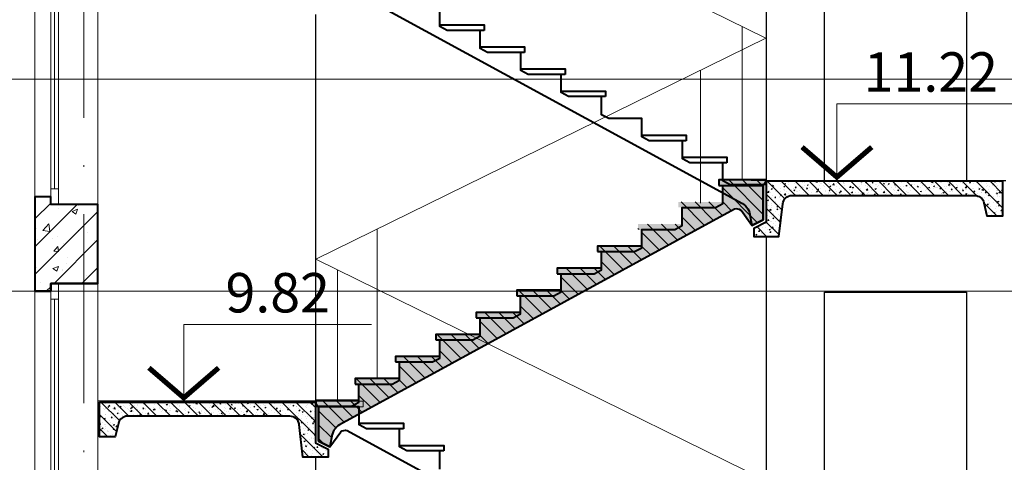
# Model space of a CAD drawing. Units: millimetres. Extents: x -238 to 4914, y -9565 to 2893.
# Drawn here: x 1902 to 1965, y 1892 to 1921 of the extents above; entities that cross this region are included whole.
import ezdxf
from ezdxf.enums import TextEntityAlignment as Align

# ---------------------------------------------------------------- set-up
doc = ezdxf.new("R2010")
doc.units = ezdxf.units.MM
doc.linetypes.add('ACAD_ISO10W100', pattern=[18, 12, -3, 0, -3])
for name, color, linetype in [('0-Осевая', 50, 'Continuous'), ('0-Отметки', 32, 'Continuous'), ('0-Текст', 7, 'Continuous'), ('АС-Пол', 200, 'Continuous'), ('АС-Ступени', 48, 'Continuous')]:
    doc.layers.add(name, color=color, linetype=linetype)
for name, color, linetype, lineweight in [('0-Штриховка', 8, 'Continuous', 9), ('АС-Лестница ЖБ', 14, 'Continuous', 20), ('АС-Ограждение', 162, 'Continuous', 20), ('АС-Окно', 130, 'Continuous', 13), ('АС-Стена', 44, 'Continuous', 40)]:
    doc.layers.add(name, color=color, linetype=linetype, lineweight=lineweight)
doc.layers.add('NoPrint', color=40, linetype='Continuous', lineweight=9, plot=False)
doc.styles.add('Текст', font='isocpeur.ttf')
pattern_1 = [(135, (-128.83356, 84.22756), (-0.44194174, -0.44194174), [])]
pattern_2 = [(50, (-128.83356, 84.22756), (0.71726018, -0.06275213), [0.075, -0.825]), (355, (-128.83356, 84.22756), (-0.13875133, 0.75219213), [0.06, -0.66]), (100.451444, (-128.7738, 84.2223), (0.57850885, 0.68943999), [0.0637402, -0.70114211]), (46.1842, (-128.83356, 84.4276), (1.06724133, -0.16551928), [0.1125, -1.2375]), (96.635635, (-128.7446, 84.4138), (0.93466195, 0.9741186), [0.09561034, -1.05171376]), (351.184164, (-128.8336, 84.4276), (0.93466195, 0.9741186), [0.09, -0.99]), (21, (-128.73356, 84.37756), (0.59690705, -0.40261889), [0.075, -0.825]), (326, (-128.73356, 84.37756), (0.24331533, 0.72515005), [0.06, -0.66]), (71.451445, (-128.6838, 84.344), (0.84022238, 0.32253115), [0.06374019, -0.70114211]), (37.5, (-128.83356, 84.22756), (0.012159855, 0.332893854), [0, -0.652, 0, -0.67, 0, -0.6625]), (7.5, (-128.83356, 84.22756), (0.263069537, 0.39441171), [0, -0.382, 0, -0.637, 0, -0.2525]), (327.5, (-129.05656, 84.22756), (0.533822436, -0.022554872), [0, -0.25, 0, -0.78, 0, -1.035]), (317.5, (-129.15656, 84.22756), (0.58318617, 0.10010498), [0, -0.325, 0, -0.518, 0, -0.735])]

# ---------------------------------------------------------------- blocks, each defined once
blk = doc.blocks.new('*U1127')
at = {"lineweight": 13}
for p, q in [((5.443, 0), (5.443, 4.86)), ((5.443, 4.86), (17.363, 4.86)), ((0, 0), (8.1, 0))]:
    blk.add_line(p, q, dxfattribs=at)
at = {"lineweight": 25}
blk.add_lwpolyline([(7.654, 2.118, 0.324, 0.324, 0), (5.443, 0.214, 0.324, 0.324, 0), (3.233, 2.118, 0, 0, 0)], format="xyseb", dxfattribs=at)
at = {"color": 6, "style": 'Текст', "flags": 12}
blk.add_attdef('NUMBER', text='', height=2.5, dxfattribs=at).set_placement((11.403, 5.632), align=Align.CENTER)
blk = doc.blocks.new('*U87')
at = {"layer": 'АС-Окно', "lineweight": 9}
for p, q in [((0, 0), (0, 23)), ((2.5, 0), (2.5, 23)), ((3, 0.5), (3, 22.5)), ((4, 0.5), (4, 22.5)), ((2.5, 22), (3, 22)), ((2.75, 1), (2.75, 22)), ((2.5, 1), (3, 1))]:
    blk.add_line(p, q, dxfattribs=at)
at = {"layer": 'АС-Стена', "lineweight": 40}
for p, q in [((0, 23), (3, 23)), ((3, 23), (3, 22.5)), ((3, 22.5), (4, 22.5)), ((0, 0), (3, 0)), ((3, 0), (3, 0.5)), ((3, 0.5), (4, 0.5))]:
    blk.add_line(p, q, dxfattribs=at)
at = {"layer": '0-Текст', "style": 'Текст', "oblique": 15, "flags": 4}
blk.add_attdef('СПЕЦИФИКАЦИЯ', text='', height=2.5, rotation=90, dxfattribs=at).set_placement((-2, 4), align=Align.MIDDLE_CENTER)

msp = doc.modelspace()

# ---------------------------------------------------------------- hatches: boundary and pattern name
at = {"layer": '0-Штриховка', "lineweight": 9}
h = msp.add_hatch(dxfattribs=at)
h.set_pattern_fill('ANSI31', color=256, scale=5, angle=90)
h.set_pattern_definition(pattern_1)
h.paths.add_polyline_path([(1923.9294, 1895.5047), (1923.9294, 1895.9739), (1921.3654, 1895.9739), (1921.3654, 1893.7809), (1922.072, 1893.4276), (1922.1851, 1894.0209, -0.239234), (1922.6834, 1894.8245)])
h.paths.add_polyline_path([(1938.6181, 1903.5239), (1936.7441, 1903.5239), (1936.7441, 1903.2618), (1936.2801, 1903.0118), (1934.1801, 1903.0118), (1934.1801, 1901.8618), (1933.7161, 1901.6118), (1931.6161, 1901.6118), (1931.6161, 1900.4618), (1931.1521, 1900.2118), (1929.0521, 1900.2118), (1929.0521, 1899.0618), (1928.5881, 1898.8118), (1926.4881, 1898.8118), (1926.4881, 1897.6618), (1926.0241, 1897.4118), (1923.9241, 1897.4118), (1923.9241, 1896.3239), (1924.1794, 1896.3239), (1924.1794, 1895.9739), (1923.9294, 1895.9739), (1923.9294, 1895.5047)])
h.paths.add_polyline_path([(1924.1794, 1896.3239), (1923.9241, 1896.3239), (1923.9241, 1896.2618), (1923.4596, 1896.0118), (1921.3544, 1896.0118), (1921.3544, 1895.9894), (1921.3654, 1895.9739), (1924.1794, 1895.9739)])
h.paths.add_polyline_path([(1923.9241, 1896.2618), (1923.9241, 1896.3239), (1921.1896, 1896.3239), (1921.1896, 1896.2239), (1921.3387, 1896.0118), (1923.4596, 1896.0118)])
h.paths.add_polyline_path([(1926.4881, 1897.6618), (1926.4881, 1897.7618), (1923.6741, 1897.7618), (1923.6741, 1897.4118), (1926.0241, 1897.4118)])
h.paths.add_polyline_path([(1929.0521, 1899.0618), (1929.0521, 1899.1618), (1926.2381, 1899.1618), (1926.2381, 1898.8118), (1928.5881, 1898.8118)], flags=17)
h.paths.add_polyline_path([(1931.6161, 1900.4618), (1931.6161, 1900.5618), (1928.8021, 1900.5618), (1928.8021, 1900.2118), (1931.1521, 1900.2118)], flags=17)
h.paths.add_polyline_path([(1934.1801, 1901.9618), (1931.3661, 1901.9618), (1931.3661, 1901.6118), (1933.7161, 1901.6118), (1934.1801, 1901.8618)], flags=17)
h.paths.add_polyline_path([(1936.7441, 1903.2618), (1936.7441, 1903.3618), (1933.9301, 1903.3618), (1933.9301, 1903.0118), (1936.2801, 1903.0118)], flags=17)
h.paths.add_polyline_path([(1947.7493, 1908.5089, -0.2366772), (1948.1667, 1908.4148), (1948.8575, 1907.4656), (1949.5641, 1907.8189), (1949.5641, 1910.0118), (1947.0001, 1910.0118), (1947.0001, 1908.8618), (1946.5361, 1908.6118), (1944.4361, 1908.6118), (1944.4361, 1907.4618), (1943.9721, 1907.2118), (1941.8721, 1907.2118), (1941.8721, 1906.0618), (1941.4081, 1905.8118), (1939.3081, 1905.8118), (1939.3081, 1904.6618), (1938.8441, 1904.4118), (1936.7441, 1904.4118), (1936.7441, 1903.5239), (1938.6181, 1903.5239)])
h.paths.add_polyline_path([(1939.3081, 1904.6618), (1939.3081, 1904.7618), (1936.4941, 1904.7618), (1936.4941, 1904.4118), (1938.8441, 1904.4118)])
h.paths.add_polyline_path([(1941.8721, 1906.0618), (1941.8721, 1906.1618), (1939.0581, 1906.1618), (1939.0581, 1905.8118), (1941.4081, 1905.8118)], flags=17)
h.paths.add_polyline_path([(1944.4361, 1907.4618), (1944.4361, 1907.5618), (1941.6221, 1907.5618), (1941.6221, 1907.2118), (1943.9721, 1907.2118)], flags=17)
h.paths.add_polyline_path([(1947.0001, 1908.8618), (1947.0001, 1908.9618), (1944.1861, 1908.9618), (1944.1861, 1908.6118), (1946.5361, 1908.6118)], flags=17)
h.paths.add_polyline_path([(1947.0054, 1910.2997), (1947.0054, 1910.3618), (1946.7501, 1910.3618), (1946.7501, 1910.0118), (1949.5641, 1910.0118), (1949.5641, 1910.0497), (1947.4699, 1910.0497)])
h.paths.add_polyline_path([(1949.7398, 1910.2618), (1949.7398, 1910.3618), (1947.0054, 1910.3618), (1947.0054, 1910.2997), (1947.4699, 1910.0497), (1949.5907, 1910.0497)])
h = msp.add_hatch(dxfattribs=at)
h.set_pattern_fill('AR-CONC', color=256, scale=0.1)
h.set_pattern_definition(pattern_2)
h.paths.add_polyline_path([(1922.6834, 1894.8245), (1923.9294, 1895.5047), (1923.9294, 1895.9739), (1921.3654, 1895.9739), (1921.3654, 1893.7809), (1922.072, 1893.4276), (1922.1851, 1894.0209, -0.239234)])
h.paths.add_polyline_path([(1947.7493, 1908.5089, -0.2366772), (1948.1667, 1908.4148), (1948.8575, 1907.4656), (1949.5641, 1907.8189), (1949.5641, 1910.0118), (1947.0001, 1910.0118), (1947.0001, 1908.8618), (1946.5361, 1908.6118), (1944.4361, 1908.6118), (1944.4361, 1907.4618), (1943.9721, 1907.2118), (1941.8721, 1907.2118), (1941.8721, 1906.0618), (1941.4081, 1905.8118), (1939.3081, 1905.8118), (1939.3081, 1904.6618), (1938.8441, 1904.4118), (1936.7441, 1904.4118), (1936.7441, 1903.2618), (1936.2801, 1903.0118), (1934.1801, 1903.0118), (1934.1801, 1901.8618), (1933.7161, 1901.6118), (1931.6161, 1901.6118), (1931.6161, 1900.4618), (1931.1521, 1900.2118), (1929.0521, 1900.2118), (1929.0521, 1899.0618), (1928.5881, 1898.8118), (1926.4881, 1898.8118), (1926.4881, 1897.6618), (1926.0241, 1897.4118), (1923.9241, 1897.4118), (1923.9241, 1896.3239), (1924.1794, 1896.3239), (1924.1794, 1895.9739), (1923.9294, 1895.9739), (1923.9294, 1895.5047)])
h.paths.add_polyline_path([(1924.1794, 1896.3239), (1923.9241, 1896.3239), (1923.9241, 1896.2618), (1923.4596, 1896.0118), (1921.3544, 1896.0118), (1921.3544, 1895.9894), (1921.3654, 1895.9739), (1924.1794, 1895.9739)])
h.paths.add_polyline_path([(1923.9241, 1896.2618), (1923.9241, 1896.3239), (1921.1896, 1896.3239), (1921.1896, 1896.2239), (1921.3387, 1896.0118), (1923.4596, 1896.0118)])
h.paths.add_polyline_path([(1926.4881, 1897.6618), (1926.4881, 1897.7618), (1923.6741, 1897.7618), (1923.6741, 1897.4118), (1926.0241, 1897.4118)])
h.paths.add_polyline_path([(1929.0521, 1899.0618), (1929.0521, 1899.1618), (1926.2381, 1899.1618), (1926.2381, 1898.8118), (1928.5881, 1898.8118)], flags=17)
h.paths.add_polyline_path([(1931.6161, 1900.4618), (1931.6161, 1900.5618), (1928.8021, 1900.5618), (1928.8021, 1900.2118), (1931.1521, 1900.2118)], flags=17)
h.paths.add_polyline_path([(1934.1801, 1901.8618), (1934.1801, 1901.9618), (1931.3661, 1901.9618), (1931.3661, 1901.6118), (1933.7161, 1901.6118)], flags=17)
h.paths.add_polyline_path([(1936.7441, 1903.2618), (1936.7441, 1903.3618), (1933.9301, 1903.3618), (1933.9301, 1903.0118), (1936.2801, 1903.0118)], flags=17)
h.paths.add_polyline_path([(1939.3081, 1904.6618), (1939.3081, 1904.7618), (1936.4941, 1904.7618), (1936.4941, 1904.4118), (1938.8441, 1904.4118)], flags=17)
h.paths.add_polyline_path([(1941.8721, 1906.0618), (1941.8721, 1906.1618), (1939.0581, 1906.1618), (1939.0581, 1905.8118), (1941.4081, 1905.8118)], flags=17)
h.paths.add_polyline_path([(1944.4361, 1907.4618), (1944.4361, 1907.5618), (1941.6221, 1907.5618), (1941.6221, 1907.2118), (1943.9721, 1907.2118)], flags=17)
h.paths.add_polyline_path([(1947.0001, 1908.8618), (1947.0001, 1908.9618), (1944.1861, 1908.9618), (1944.1861, 1908.6118), (1946.5361, 1908.6118)], flags=17)
h.paths.add_polyline_path([(1947.0054, 1910.2997), (1947.0054, 1910.3618), (1946.7501, 1910.3618), (1946.7501, 1910.0118), (1949.5641, 1910.0118), (1949.5641, 1910.0497), (1947.4699, 1910.0497)])
h.paths.add_polyline_path([(1949.7398, 1910.2618), (1949.7398, 1910.3618), (1947.0054, 1910.3618), (1947.0054, 1910.2997), (1947.4699, 1910.0497), (1949.5907, 1910.0497)])
h = msp.add_hatch(dxfattribs=at)
h.set_pattern_fill('ANSI31', color=256, scale=5, angle=90)
h.set_pattern_definition([(135, (-128.8432, 112.2276), (-0.44194174, -0.44194174), [])])
h.paths.add_polyline_path([(1964.7557, 1910.2739), (1949.7654, 1910.2739), (1949.7654, 1909.5239), (1964.7557, 1909.5239)])
h.paths.add_polyline_path([(1951.4001, 1909.3739), (1962.9784, 1909.3739, -0.349242), (1963.5631, 1908.9088), (1963.7557, 1908.0739), (1964.7557, 1908.0739), (1964.7557, 1909.5239), (1949.7654, 1909.5239), (1949.7654, 1907.6739), (1948.9654, 1907.2739), (1948.9654, 1906.7739), (1950.5654, 1906.7739), (1950.8041, 1908.8427, -0.3809535)])
h = msp.add_hatch(dxfattribs=at)
h.set_pattern_fill('AR-CONC', color=256, scale=0.1)
h.set_pattern_definition([(50, (-128.8432, 112.2276), (0.71726018, -0.06275213), [0.075, -0.825]), (355, (-128.8432, 112.2276), (-0.13875133, 0.75219213), [0.06, -0.66]), (100.451444, (-128.7834, 112.2224), (0.57850885, 0.68943999), [0.0637402, -0.70114211]), (46.1842, (-128.8432, 112.4276), (1.06724133, -0.16551928), [0.1125, -1.2375]), (96.635635, (-128.7543, 112.4138), (0.93466195, 0.9741186), [0.09561034, -1.05171376]), (351.184164, (-128.8432, 112.4276), (0.93466195, 0.9741186), [0.09, -0.99]), (21, (-128.7432, 112.3776), (0.59690705, -0.40261889), [0.075, -0.825]), (326, (-128.7432, 112.3776), (0.24331533, 0.72515005), [0.06, -0.66]), (71.451445, (-128.69345, 112.34405), (0.84022238, 0.32253115), [0.06374019, -0.70114211]), (37.5, (-128.8432, 112.2276), (0.012159855, 0.332893854), [0, -0.652, 0, -0.67, 0, -0.6625]), (7.5, (-128.8432, 112.2276), (0.263069537, 0.39441171), [0, -0.382, 0, -0.637, 0, -0.2525]), (327.5, (-129.0662, 112.2276), (0.533822436, -0.022554872), [0, -0.25, 0, -0.78, 0, -1.035]), (317.5, (-129.1662, 112.2276), (0.58318617, 0.10010498), [0, -0.325, 0, -0.518, 0, -0.735])])
h.paths.add_polyline_path([(1964.7557, 1910.2739), (1953.7819, 1910.2739), (1953.7373, 1910.2355), (1953.6928, 1910.2739), (1949.7654, 1910.2739), (1949.7654, 1909.5239), (1964.7557, 1909.5239)])
h.paths.add_polyline_path([(1951.4001, 1909.3739), (1962.9784, 1909.3739, -0.349242), (1963.5631, 1908.9088), (1963.7557, 1908.0739), (1964.7557, 1908.0739), (1964.7557, 1909.5239), (1949.7654, 1909.5239), (1949.7654, 1907.6739), (1948.9654, 1907.2739), (1948.9654, 1906.7739), (1950.5654, 1906.7739), (1950.8041, 1908.8427, -0.3809535)])
h = msp.add_hatch(dxfattribs=at)
h.set_pattern_fill('ANSI31', color=256, scale=10)
h.set_pattern_definition([(45, (-128.8336, 56), (-0.8838835, 0.8838835), [])])
h.paths.add_polyline_path([(1906.4654, 1908.7963), (1904.3654, 1908.7963), (1904.3654, 1909.2963), (1903.3654, 1909.2963), (1903.3654, 1903.2963), (1904.3654, 1903.2963), (1904.3654, 1903.7963), (1906.4654, 1903.7963)])
h.paths.add_polyline_path([(1907.3654, 1908.7963), (1906.4654, 1908.7963), (1906.4654, 1903.7963), (1907.3654, 1903.7963)])
h = msp.add_hatch(dxfattribs=at)
h.set_pattern_fill('AR-CONC', color=256, scale=0.5)
h.set_pattern_definition([(50, (-128.8336, 56), (3.586301, -0.3137607), [0.375, -4.125]), (355, (-128.8336, 56), (-0.6937567, 3.7609607), [0.3, -3.3]), (100.45144, (-128.5347, 55.974), (2.8925442, 3.4472), [0.318701, -3.5057106]), (46.1842, (-128.8336, 57), (5.336207, -0.8275964), [0.5625, -6.1875]), (96.63564, (-128.389, 56.931), (4.67331, 4.870593), [0.478052, -5.258569]), (351.18416, (-128.8336, 57), (4.67331, 4.870593), [0.45, -4.95]), (21, (-128.3336, 56.75), (2.9845353, -2.0130945), [0.375, -4.125]), (326, (-128.3336, 56.75), (1.2165767, 3.62575), [0.3, -3.3]), (71.45144, (-128.085, 56.5822), (4.201112, 1.6126558), [0.318701, -3.5057106]), (37.5, (-128.8336, 56), (0.0607993, 1.66446927), [0, -3.26, 0, -3.35, 0, -3.3125]), (7.5, (-128.8336, 56), (1.3153477, 1.9720586), [0, -1.91, 0, -3.185, 0, -1.2625]), (327.5, (-129.9486, 56), (2.6691122, -0.11277436), [0, -1.25, 0, -3.9, 0, -5.175]), (317.5, (-130.4486, 56), (2.9159308, 0.500525), [0, -1.625, 0, -2.59, 0, -3.675])])
h.paths.add_polyline_path([(1906.4654, 1908.7963), (1904.3654, 1908.7963), (1904.3654, 1909.2963), (1903.3654, 1909.2963), (1903.3654, 1903.2963), (1904.3654, 1903.2963), (1904.3654, 1903.7963), (1906.4654, 1903.7963)])
h.paths.add_polyline_path([(1907.3654, 1908.7963), (1906.4654, 1908.7963), (1906.4654, 1903.7963), (1907.3654, 1903.7963)])
h = msp.add_hatch(dxfattribs=at)
h.set_pattern_fill('ANSI31', color=256, scale=5, angle=90)
h.set_pattern_definition(pattern_1)
h.paths.add_polyline_path([(1921.1654, 1896.2739), (1907.4654, 1896.2739), (1907.4654, 1894.0739), (1908.4654, 1894.0739), (1908.6581, 1894.9088, -0.349242), (1909.2427, 1895.3739), (1919.5306, 1895.3739, -0.3809535), (1920.1267, 1894.8426), (1920.3654, 1892.7739), (1921.9654, 1892.7739), (1921.9654, 1893.2739), (1921.1654, 1893.6739)])
h = msp.add_hatch(dxfattribs=at)
h.set_pattern_fill('AR-CONC', color=256, scale=0.1)
h.set_pattern_definition(pattern_2)
h.paths.add_polyline_path([(1921.1654, 1896.2739), (1907.4654, 1896.2739), (1907.4654, 1894.0739), (1908.4654, 1894.0739), (1908.6581, 1894.9088, -0.349242), (1909.2427, 1895.3739), (1919.5306, 1895.3739, -0.3809535), (1920.1267, 1894.8426), (1920.3654, 1892.7739), (1921.9654, 1892.7739), (1921.9654, 1893.2739), (1921.1654, 1893.6739)])

# ---------------------------------------------------------------- linework, layer by layer
at = {"layer": '0-Осевая', "linetype": 'ACAD_ISO10W100', "lineweight": 9}
msp.add_line((1906.4654, 2071.0954), (1906.4654, 1757.3907), dxfattribs=at)
at = {"layer": 'NoPrint'}
for p, q in [((1893.3426, 1916.7463), (2038.8909, 1916.7463)), ((1893.3426, 1903.2963), (2038.8909, 1903.2963))]:
    msp.add_line(p, q, dxfattribs=at)
at = {"layer": 'АС-Лестница ЖБ', "lineweight": 40}
for points in [[(1964.7654, 1910.2739), (1949.7654, 1910.2739), (1949.7654, 1907.6739), (1948.9654, 1907.2739), (1948.9654, 1906.7739), (1950.5654, 1906.7739), (1950.8041, 1908.8427, -0.3809535), (1951.4001, 1909.3739), (1962.9881, 1909.3739)], [(1962.9881, 1909.3749, -0.349242), (1963.5727, 1908.9098), (1963.7654, 1908.0749), (1964.7654, 1908.0749), (1964.7654, 1910.2749)], [(1907.4654, 1896.2739), (1921.1654, 1896.2739), (1921.1654, 1893.6739), (1921.9654, 1893.2739), (1921.9654, 1892.7739), (1920.3654, 1892.7739), (1920.1267, 1894.8426, 0.3809535), (1919.5306, 1895.3739), (1909.2427, 1895.3739)], [(1909.2427, 1895.3739, 0.349242), (1908.6581, 1894.9088), (1908.4654, 1894.0739), (1907.4654, 1894.0739), (1907.4654, 1896.2739)]]:
    msp.add_lwpolyline(points, format="xyb", dxfattribs=at)
at = {"layer": 'АС-Ограждение', "lineweight": 20}
for points in [[(1949.7398, 1919.3618), (1921.188, 1933.3997), (1949.7398, 1947.4376)], [(1948.2449, 1910.3618), (1948.2449, 1920.0968)], [(1949.7398, 1891.2859), (1921.188, 1905.3239), (1949.7398, 1919.3618)], [(1945.5931, 1908.8859), (1945.5931, 1917.323)], [(1925.0811, 1897.7618), (1925.0811, 1907.2379)], [(1922.556, 1896.3618), (1922.556, 1904.6512)]]:
    msp.add_lwpolyline(points, dxfattribs=at)
at = {"layer": 'АС-Пол'}
for p, q in [((1949.7654, 1910.3239), (1964.9654, 1910.3239)), ((1921.1654, 1896.3239), (1907.3654, 1896.3239))]:
    msp.add_line(p, q, dxfattribs=at)
at = {"layer": 'АС-Стена', "lineweight": 30}
for p, q in [((1949.7654, 1934.8498), (1949.7654, 1910.3239)), ((1921.1654, 1920.8497), (1921.1654, 1896.3239)), ((1949.7654, 1906.7739), (1949.7654, 1882.248)), ((1921.1654, 1892.7739), (1921.1654, 1868.248))]:
    msp.add_line(p, q, dxfattribs=at)
at = {"layer": 'АС-Стена', "lineweight": 25}
for points in [[(1953.4654, 1910.3239), (1953.4654, 1931.3239), (1962.4654, 1931.3239), (1962.4654, 1910.3239)], [(1953.4654, 1882.248), (1953.4654, 1903.248), (1962.4654, 1903.248), (1962.4654, 1882.248)]]:
    msp.add_lwpolyline(points, dxfattribs=at)
at = {"layer": 'АС-Стена', "lineweight": 40}
msp.add_lwpolyline([(1903.3654, 1903.2963), (1904.3654, 1903.2963), (1904.3654, 1903.7963), (1907.3654, 1903.7963), (1907.3654, 1908.7963), (1904.3654, 1908.7963), (1904.3654, 1909.2963), (1903.3654, 1909.2963)], close=True, dxfattribs=at)
at = {"layer": 'АС-Ступени', "lineweight": 40}
for points in [[(1923.1802, 1922.5468), (1948.246, 1908.8624, -0.239234), (1948.7444, 1908.0588)], [(1922.2252, 1894.2316), (1922.072, 1893.4276), (1921.3544, 1893.7864), (1921.3544, 1896.0118), (1923.4596, 1896.0118), (1923.9241, 1896.2618), (1923.9241, 1897.4118), (1926.0241, 1897.4118), (1926.4881, 1897.6618), (1926.4881, 1898.8118), (1928.5881, 1898.8118), (1929.0521, 1899.0618), (1929.0521, 1900.2118), (1931.1521, 1900.2118), (1931.6161, 1900.4618), (1931.6161, 1901.6118), (1933.7161, 1901.6118), (1934.1801, 1901.8618), (1934.1801, 1903.0118), (1936.2801, 1903.0118), (1936.7441, 1903.2618), (1936.7441, 1904.4118), (1938.8441, 1904.4118), (1939.3081, 1904.6618), (1939.3081, 1905.8118), (1941.4081, 1905.8118), (1941.8721, 1906.0618), (1941.8721, 1907.2118), (1943.9721, 1907.2118), (1944.4361, 1907.4618), (1944.4361, 1908.6118), (1946.5361, 1908.6118), (1947.0001, 1908.8618), (1947.0001, 1910.0118), (1949.5641, 1910.0118), (1949.5641, 1907.8189), (1948.8575, 1907.4656), (1948.1667, 1908.4148, 0.2366772), (1947.7493, 1908.5089), (1922.6834, 1894.8245, 0.239234), (1922.1851, 1894.0209)], [(1929.0574, 1892.0239), (1929.0574, 1893.1739), (1926.9574, 1893.1739), (1926.4934, 1893.4239), (1926.4934, 1894.5739), (1924.3934, 1894.5739), (1923.9294, 1894.8239), (1923.9294, 1895.9739), (1921.3654, 1895.9739), (1921.3654, 1893.7809), (1922.072, 1893.4276), (1922.7628, 1894.3769, -0.2366772), (1923.1802, 1894.471), (1948.246, 1880.7866, -0.239234)]]:
    msp.add_lwpolyline(points, format="xyb", dxfattribs=at)
msp.add_lwpolyline([(1948.7042, 1908.2696), (1948.8575, 1907.4656), (1949.5641, 1907.8189), (1949.5641, 1910.0497), (1947.4699, 1910.0497), (1947.0054, 1910.2997), (1947.0054, 1911.4497), (1944.9054, 1911.4497), (1944.4414, 1911.6997), (1944.4414, 1912.8497), (1942.3414, 1912.8497), (1941.8774, 1913.0997), (1941.8774, 1914.2497), (1939.7774, 1914.2497), (1939.3134, 1914.4997), (1939.3134, 1915.6497), (1937.2134, 1915.6497), (1936.7494, 1915.8997), (1936.7494, 1917.0497), (1934.6494, 1917.0497), (1934.1854, 1917.2997), (1934.1854, 1918.4497), (1932.0854, 1918.4497), (1931.6214, 1918.6997), (1931.6214, 1919.8497), (1929.5214, 1919.8497), (1929.0574, 1920.0997), (1929.0574, 1921.2497)], dxfattribs=at)
for points in [[(1931.8714, 1919.8497), (1929.5214, 1919.8497), (1929.0574, 1920.0997), (1929.0574, 1920.1997), (1931.8714, 1920.1997)], [(1934.4354, 1918.4497), (1932.0854, 1918.4497), (1931.6214, 1918.6997), (1931.6214, 1918.7997), (1934.4354, 1918.7997)], [(1936.9994, 1917.0497), (1934.6494, 1917.0497), (1934.1854, 1917.2997), (1934.1854, 1917.3997), (1936.9994, 1917.3997)], [(1939.5634, 1915.6497), (1937.2134, 1915.6497), (1936.7494, 1915.8997), (1936.7494, 1915.9997), (1939.5634, 1915.9997)], [(1944.6914, 1912.8497), (1942.3414, 1912.8497), (1941.8774, 1913.0997), (1941.8774, 1913.1997), (1944.6914, 1913.1997)], [(1947.2554, 1911.4497), (1944.9054, 1911.4497), (1944.4414, 1911.6997), (1944.4414, 1911.7997), (1947.2554, 1911.7997)], [(1946.7501, 1910.0118), (1949.5641, 1910.0118), (1949.7398, 1910.2618), (1949.7398, 1910.3618), (1946.7501, 1910.3618)], [(1946.7501, 1910.0118), (1949.5641, 1910.0118), (1949.7398, 1910.2618), (1949.7398, 1910.3618), (1946.7501, 1910.3618)], [(1939.0581, 1905.8118), (1941.4081, 1905.8118), (1941.8721, 1906.0618), (1941.8721, 1906.1618), (1939.0581, 1906.1618)], [(1936.4941, 1904.4118), (1938.8441, 1904.4118), (1939.3081, 1904.6618), (1939.3081, 1904.7618), (1936.4941, 1904.7618)], [(1933.9301, 1903.0118), (1936.2801, 1903.0118), (1936.7441, 1903.2618), (1936.7441, 1903.3618), (1933.9301, 1903.3618)], [(1931.3661, 1901.6118), (1933.7161, 1901.6118), (1934.1801, 1901.8618), (1934.1801, 1901.9618), (1931.3661, 1901.9618)], [(1928.8021, 1900.2118), (1931.1521, 1900.2118), (1931.6161, 1900.4618), (1931.6161, 1900.5618), (1928.8021, 1900.5618)], [(1926.2381, 1898.8118), (1928.5881, 1898.8118), (1929.0521, 1899.0618), (1929.0521, 1899.1618), (1926.2381, 1899.1618)], [(1923.6741, 1897.4118), (1926.0241, 1897.4118), (1926.4881, 1897.6618), (1926.4881, 1897.7618), (1923.6741, 1897.7618)], [(1921.188, 1896.0118), (1923.4596, 1896.0118), (1923.9241, 1896.2618), (1923.9241, 1896.3618), (1921.188, 1896.3618)], [(1926.7434, 1894.5739), (1924.3934, 1894.5739), (1923.9294, 1894.8239), (1923.9294, 1894.9239), (1926.7434, 1894.9239)], [(1929.3074, 1893.1739), (1926.9574, 1893.1739), (1926.4934, 1893.4239), (1926.4934, 1893.5239), (1929.3074, 1893.5239)]]:
    msp.add_lwpolyline(points, close=True, dxfattribs=at)
at = {"layer": 'АС-Ступени', "lineweight": 20}
msp.add_lwpolyline([(1949.7415, 1910.0497), (1947.4699, 1910.0497), (1947.0054, 1910.2997), (1947.0054, 1910.3997), (1949.7415, 1910.3997)], close=True, dxfattribs=at)
at = {"layer": 'АС-Ступени', "lineweight": 18}
msp.add_lwpolyline([(1924.1794, 1895.9739), (1921.3654, 1895.9739), (1921.1896, 1896.2239), (1921.1896, 1896.3239), (1924.1794, 1896.3239)], close=True, dxfattribs=at)

# ---------------------------------------------------------------- block references
at = {"layer": '0-Отметки', "ltscale": 0.4}
for p, values in [((1948.8008, 1910.3249), {'NUMBER': '11.22'}), ((1907.3654, 1896.3239), {'NUMBER': '9.82'})]:
    msp.add_blockref('*U1127', p, dxfattribs=at).add_auto_attribs(values)
at = {"layer": 'АС-Окно', "rotation": 180}
for p in [(1907.3654, 1931.7963), (1907.3654, 1903.7963)]:
    msp.add_blockref('*U87', p, dxfattribs=at)

doc.saveas('drawing.dxf')
